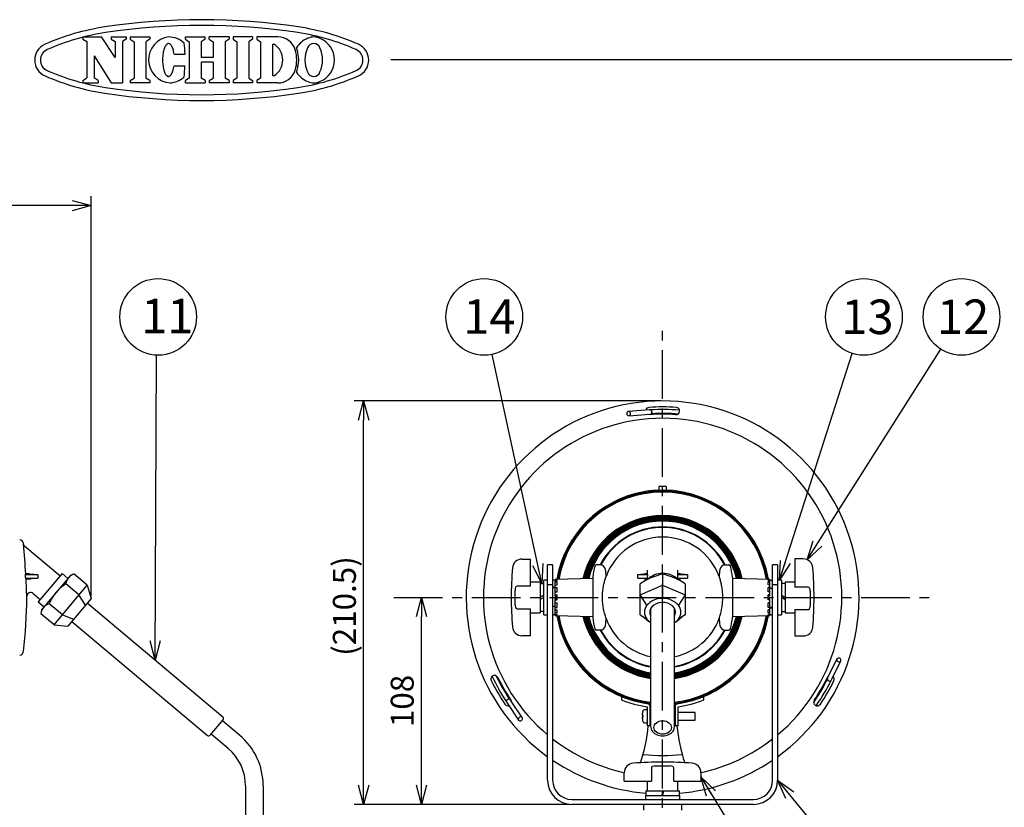
# Model space of a CAD drawing. Units: inches. Extents: x 1503 to 1908, y 84 to 363.
# Drawn here: x 1689 to 1817, y 260 to 363 of the extents above; entities that cross this region are included whole.
import ezdxf

# ---------------------------------------------------------------- set-up
doc = ezdxf.new("R2010")
doc.units = ezdxf.units.IN
doc.header["$LTSCALE"] = 0.2
doc.linetypes.add('CENTER', pattern=[50.8, 31.75, -6.35, 6.35, -6.35])
doc.styles.get("Standard").update_dxf_attribs({"font": 'txt.shx', "bigfont": 'bigfont.shx'})
doc.styles.add('高4.5', font='txt.shx', dxfattribs={"height": 4.5, "bigfont": 'bigfont.shx'})
doc.dimstyles.new('1／4', dxfattribs={"dimtxt": 3, "dimasz": 2.5, "dimexe": 1.25, "dimexo": 0.25, "dimtad": 3, "dimlfac": 4, "dimdsep": 46, "dimtxsty": 'Standard', "dimblk": 'OPEN30', "dimcen": 0, "dimclrt": 4, "dimadec": 1, "dimazin": 2, "dimtfac": 1, "dimtmove": 0, "dimatfit": 0, "dimldrblk": 'OPEN30', "dimfxl": 1, "dimarcsym": 0})
doc.dimstyles.new('1：1', dxfattribs={"dimtxt": 3, "dimasz": 2.5, "dimexe": 1.25, "dimexo": 0.25, "dimtad": 3, "dimdsep": 46, "dimtxsty": 'Standard', "dimblk": 'OPEN30', "dimcen": 0, "dimclrt": 4, "dimadec": 1, "dimazin": 2, "dimtfac": 1, "dimtmove": 0, "dimatfit": 0, "dimldrblk": 'OPEN30', "dimfxl": 1, "dimarcsym": 0})

# ---------------------------------------------------------------- blocks, each defined once
blk = doc.blocks.new('_Open30')
at = {"color": 0, "linetype": 'ByBlock', "lineweight": -2}
for p, q in [((-1, 0.267949), (0, 0)), ((0, 0), (-1, -0.267949)), ((0, 0), (-1, 0))]:
    blk.add_line(p, q, dxfattribs=at)
blk = doc.blocks.new('*D8')
at = {"color": 0, "linetype": 'Continuous', "lineweight": -2}
for p, q in [((1608.94, 291.63), (1608.94, 340.23)), ((1697.87, 288), (1697.87, 340.23)), ((1695.37, 338.98), (1611.44, 338.98))]:
    blk.add_line(p, q, dxfattribs=at)
at = {"layer": 'Defpoints', "color": 0, "linetype": 'Continuous'}
for p in [(1608.94, 338.98), (1608.94, 291.38), (1697.87, 287.75)]:
    blk.add_point(p, dxfattribs=at)
at = {"color": 0, "linetype": 'Continuous', "lineweight": -2, "xscale": 2.5, "yscale": 2.5, "zscale": 2.5, "rotation": 180}
blk.add_blockref('_Open30', (1608.94, 338.98), dxfattribs=at)
at = {"color": 0, "linetype": 'Continuous', "lineweight": -2, "xscale": 2.5, "yscale": 2.5, "zscale": 2.5}
blk.add_blockref('_Open30', (1697.87, 338.98), dxfattribs=at)
at = {"color": 4, "linetype": 'Continuous', "insert": (1653.4, 341.1), "char_height": 3, "attachment_point": 5}
blk.add_mtext('356', dxfattribs=at)
blk = doc.blocks.new('*D11')
at = {"color": 0, "linetype": 'Continuous', "lineweight": -2}
for p, q in [((1737.61, 287.87), (1742.21, 287.87)), ((1740.96, 263.37), (1740.96, 285.37)), ((1760.32, 260.87), (1739.71, 260.87))]:
    blk.add_line(p, q, dxfattribs=at)
at = {"layer": 'Defpoints', "color": 0, "linetype": 'Continuous'}
for p in [(1737.36, 287.87), (1740.96, 287.87), (1760.57, 260.87)]:
    blk.add_point(p, dxfattribs=at)
at = {"color": 0, "linetype": 'Continuous', "lineweight": -2, "xscale": 2.5, "yscale": 2.5, "zscale": 2.5}
for p, rotation in [((1740.96, 287.87), 90), ((1740.96, 260.87), 270)]:
    blk.add_blockref('_Open30', p, dxfattribs=dict(at, rotation=rotation))
at = {"color": 4, "linetype": 'Continuous', "insert": (1738.84, 274.37), "char_height": 3, "attachment_point": 5, "rotation": 90}
blk.add_mtext('108', dxfattribs=at)
blk = doc.blocks.new('*D12')
at = {"color": 0, "linetype": 'Continuous', "lineweight": -2}
for p, q in [((1772.17, 313.5), (1732.16, 313.5)), ((1733.41, 263.37), (1733.41, 311)), ((1760.32, 260.87), (1732.16, 260.87))]:
    blk.add_line(p, q, dxfattribs=at)
at = {"layer": 'Defpoints', "color": 0, "linetype": 'Continuous'}
for p in [(1733.41, 313.5), (1772.42, 313.5), (1760.57, 260.87)]:
    blk.add_point(p, dxfattribs=at)
at = {"color": 0, "linetype": 'Continuous', "lineweight": -2, "xscale": 2.5, "yscale": 2.5, "zscale": 2.5}
for p, rotation in [((1733.41, 313.5), 90), ((1733.41, 260.87), 270)]:
    blk.add_blockref('_Open30', p, dxfattribs=dict(at, rotation=rotation))
at = {"color": 4, "linetype": 'Continuous', "insert": (1731.29, 286.75), "char_height": 3, "attachment_point": 5, "rotation": 90}
blk.add_mtext('(210.5)', dxfattribs=at)

msp = doc.modelspace()

# ---------------------------------------------------------------- linework, layer by layer
at = {"color": 3}
for p, q in [((1696.7979, 361.0147), (1699.1937, 361.0147)), ((1696.7979, 361.0147), (1696.7979, 360.7089)), ((1700.9783, 358.2953), (1699.1937, 361.0147)), ((1700.472, 361.0147), (1702.4498, 361.0147)), ((1700.472, 361.0147), (1700.472, 360.7089)), ((1702.4498, 361.0147), (1702.4498, 360.7089)), ((1702.9747, 360.9822), (1702.9747, 360.6764)), ((1705.5166, 360.9822), (1705.5166, 360.6764)), ((1710.1658, 360.982), (1712.7406, 360.982)), ((1710.1658, 360.6764), (1710.1658, 360.982)), ((1712.7406, 360.6764), (1712.7406, 360.982)), ((1715.8569, 360.982), (1713.2821, 360.982)), ((1713.2821, 360.6764), (1713.2821, 360.982)), ((1715.8569, 360.982), (1715.8569, 360.6764)), ((1718.9274, 360.9822), (1716.3855, 360.9822)), ((1716.3855, 360.9822), (1716.3855, 360.6764)), ((1718.9274, 360.9822), (1718.9274, 360.6764)), ((1722.2183, 360.9822), (1719.4737, 360.9822)), ((1719.4737, 360.9822), (1719.4737, 360.6764)), ((1697.3042, 360.3801), (1697.3042, 355.6454)), ((1700.9783, 360.3801), (1700.9783, 358.2953)), ((1701.9435, 360.3801), (1701.9435, 355.0108)), ((1703.4809, 360.3476), (1703.4809, 355.6129)), ((1705.0102, 360.3476), (1705.0102, 355.6129)), ((1707.4967, 359.6904), (1707.4437, 359.5705)), ((1707.5534, 359.797), (1707.4967, 359.6904)), ((1707.6132, 359.8896), (1707.5534, 359.797)), ((1707.6756, 359.9674), (1707.6132, 359.8896)), ((1707.7403, 360.0299), (1707.6756, 359.9674)), ((1707.8066, 360.0765), (1707.7403, 360.0299)), ((1707.8741, 360.107), (1707.8066, 360.0765)), ((1707.9423, 360.121), (1707.8741, 360.107)), ((1708.0106, 360.1184), (1707.9423, 360.121)), ((1708.0785, 360.0993), (1708.0106, 360.1184)), ((1708.1455, 360.0639), (1708.0785, 360.0993)), ((1708.2111, 360.0123), (1708.1455, 360.0639)), ((1708.2746, 359.945), (1708.2111, 360.0123)), ((1708.3358, 359.8625), (1708.2746, 359.945)), ((1708.394, 359.7655), (1708.3358, 359.8625)), ((1708.4489, 359.6547), (1708.394, 359.7655)), ((1710.6721, 360.3475), (1710.6721, 355.6128)), ((1712.2343, 360.3475), (1712.2343, 358.2847)), ((1713.7885, 360.3475), (1713.7884, 358.2847)), ((1715.3506, 360.3475), (1715.3507, 355.6128)), ((1716.8918, 360.3475), (1716.8917, 355.6128)), ((1718.4211, 360.3475), (1718.4211, 355.6128)), ((1719.98, 360.3475), (1719.9799, 355.6128)), ((1721.5093, 360.017), (1721.5093, 355.9435)), ((1721.5093, 360.017), (1721.784, 360.017)), ((1698.2694, 358.5317), (1698.2694, 355.6454)), ((1698.2694, 358.5317), (1700.47, 355.0108)), ((1707.2024, 358.4501), (1707.1898, 358.2648)), ((1707.2209, 358.6318), (1707.2024, 358.4501)), ((1707.2451, 358.8085), (1707.2209, 358.6318)), ((1707.2748, 358.9788), (1707.2451, 358.8085)), ((1707.3098, 359.1414), (1707.2748, 358.9788)), ((1707.3498, 359.2949), (1707.3098, 359.1414)), ((1707.3946, 359.4383), (1707.3498, 359.2949)), ((1707.4437, 359.5705), (1707.3946, 359.4383)), ((1708.5, 359.531), (1708.4489, 359.6547)), ((1708.5469, 359.3952), (1708.5, 359.531)), ((1708.5893, 359.2486), (1708.5469, 359.3952)), ((1708.6268, 359.0921), (1708.5893, 359.2486)), ((1708.6591, 358.927), (1708.6268, 359.0921)), ((1708.6861, 358.7546), (1708.6591, 358.927)), ((1708.6861, 358.7546), (1710.1099, 358.7493)), ((1707.1831, 358.0772), (1707.1824, 357.889)), ((1707.1824, 357.889), (1707.1877, 357.7014)), ((1707.1898, 358.2648), (1707.1831, 358.0772)), ((1707.1877, 357.7014), (1707.199, 357.5159)), ((1707.199, 357.5159), (1707.2161, 357.3341)), ((1707.2161, 357.3341), (1707.239, 357.1572)), ((1707.239, 357.1572), (1707.2675, 356.9867)), ((1708.6521, 357.0283), (1708.6803, 357.2005)), ((1708.6803, 357.2005), (1710.1041, 357.1952)), ((1713.7884, 358.2847), (1712.2343, 358.2847)), ((1713.7884, 357.6758), (1712.2344, 357.6758)), ((1712.2344, 357.6758), (1712.2344, 355.6128)), ((1713.7884, 357.6758), (1713.7884, 355.6128)), ((1736.9819, 358.0472), (1908.3252, 358.0472)), ((1707.2675, 356.9867), (1707.3013, 356.8239)), ((1707.3013, 356.8239), (1707.3401, 356.6701)), ((1707.3401, 356.6701), (1707.3838, 356.5263)), ((1707.3838, 356.5263), (1707.4319, 356.3938)), ((1707.4319, 356.3938), (1707.4841, 356.2736)), ((1707.4841, 356.2736), (1707.54, 356.1665)), ((1707.54, 356.1665), (1707.5991, 356.0735)), ((1707.5991, 356.0735), (1707.6609, 355.9952)), ((1707.6609, 355.9952), (1707.7251, 355.9322)), ((1707.7251, 355.9322), (1707.7911, 355.8851)), ((1707.7911, 355.8851), (1707.8584, 355.8542)), ((1707.8584, 355.8542), (1707.9265, 355.8397)), ((1707.9265, 355.8397), (1707.9948, 355.8417)), ((1707.9948, 355.8417), (1708.0628, 355.8603)), ((1708.0628, 355.8603), (1708.1301, 355.8953)), ((1708.1301, 355.8953), (1708.196, 355.9464)), ((1708.196, 355.9464), (1708.2601, 356.0132)), ((1708.2601, 356.0132), (1708.3219, 356.0952)), ((1708.3219, 356.0952), (1708.3808, 356.1917)), ((1708.3808, 356.1917), (1708.4365, 356.3021)), ((1708.4365, 356.3021), (1708.4885, 356.4255)), ((1708.4885, 356.4255), (1708.5364, 356.5609)), ((1708.5364, 356.5609), (1708.5799, 356.7073)), ((1708.5799, 356.7073), (1708.6185, 356.8635)), ((1708.6185, 356.8635), (1708.6521, 357.0283)), ((1721.5093, 355.9435), (1721.784, 355.9435)), ((1696.7979, 355.3166), (1696.7979, 355.0108)), ((1696.7979, 355.0108), (1698.7757, 355.0108)), ((1698.7757, 355.3166), (1698.7757, 355.0108)), ((1700.47, 355.0108), (1701.9435, 355.0108)), ((1702.9746, 355.2841), (1702.9746, 354.9783)), ((1705.5165, 355.284), (1705.5165, 354.9782)), ((1710.1658, 354.9781), (1710.1658, 355.2841)), ((1710.1658, 354.9781), (1712.7406, 354.9781)), ((1712.7406, 355.2841), (1712.7406, 354.9781)), ((1713.2821, 355.2841), (1713.2821, 354.9781)), ((1715.8569, 354.9781), (1713.2821, 354.9781)), ((1715.8569, 355.2841), (1715.8569, 354.9781)), ((1716.3855, 355.2841), (1716.3855, 354.9783)), ((1718.9274, 354.9783), (1716.3855, 354.9783)), ((1718.9274, 355.2841), (1718.9274, 354.9783)), ((1719.4737, 355.2841), (1719.4737, 354.9783)), ((1722.2183, 354.9783), (1719.4737, 354.9783)), ((1771.9243, 302.2454), (1771.9243, 301.8614)), ((1772.0493, 302.3704), (1772.7993, 302.3704)), ((1772.9243, 301.8614), (1772.9243, 302.2454)), ((1770.0243, 301.6631), (1770.0243, 301.5362)), ((1771.1243, 301.8099), (1771.1243, 301.6843)), ((1771.1698, 301.6885), (1771.1786, 301.5638)), ((1771.7522, 301.6039), (1771.7434, 301.7287)), ((1771.9243, 301.7364), (1771.9243, 301.6113)), ((1772.9243, 301.6115), (1772.9243, 301.7364)), ((1781.3082, 298.5283), (1781.2262, 298.434)), ((1781.6601, 298.0567), (1781.7421, 298.1511)), ((1693.7975, 290.6796), (1689.2244, 294.5168)), ((1758.0743, 292.1204), (1757.4243, 292.1204)), ((1757.4243, 264.0204), (1757.4243, 292.1204)), ((1758.0743, 292.1204), (1758.0743, 264.0204)), ((1764.3369, 292.1204), (1763.7993, 292.1204)), ((1764.3456, 292.113), (1764.3369, 292.1204)), ((1780.503, 292.113), (1780.5117, 292.1204)), ((1780.5117, 292.1204), (1781.0493, 292.1204)), ((1787.4243, 292.1204), (1786.7743, 292.1204)), ((1786.7743, 264.0204), (1786.7743, 292.1204)), ((1787.4243, 292.1204), (1787.4243, 264.0204)), ((1689.2958, 290.8704), (1690.9268, 290.8704)), ((1689.3213, 290.3704), (1690.9006, 290.3704)), ((1694.0626, 290.9956), (1690.9612, 287.2994)), ((1695.1581, 290.7454), (1691.3978, 286.264)), ((1694.8287, 290.3528), (1694.0626, 290.9956)), ((1695.6491, 290.9241), (1695.1581, 290.7454)), ((1697.3641, 289.485), (1695.6491, 290.9241)), ((1763.2993, 290.348), (1758.4243, 290.2204)), ((1758.9847, 290.7756), (1758.862, 290.7995)), ((1763.2993, 290.4924), (1763.2993, 285.2483)), ((1769.1785, 290.8704), (1770.4471, 290.8704)), ((1769.1984, 290.3704), (1770.4243, 290.3704)), ((1770.4243, 291.4214), (1770.4243, 290.8956)), ((1770.4243, 290.5021), (1770.4243, 290.181)), ((1772.4243, 290.9241), (1772.4243, 287.7529)), ((1774.4015, 290.8704), (1775.6701, 290.8704)), ((1774.4243, 290.8956), (1774.4243, 291.4214)), ((1774.4243, 290.181), (1774.4243, 290.5021)), ((1774.4243, 290.3704), (1775.6502, 290.3704)), ((1781.5493, 290.4924), (1781.5493, 285.2483)), ((1786.4243, 290.2204), (1781.5493, 290.348)), ((1693.022, 284.3104), (1697.3641, 289.485)), ((1696.2786, 288.1914), (1694.5636, 289.6304)), ((1697.3641, 289.485), (1697.8687, 287.7529)), ((1758.0743, 289.5123), (1757.4243, 289.5123)), ((1758.3243, 290.1204), (1758.0743, 290.1204)), ((1758.3243, 289.2204), (1758.0743, 289.2204)), ((1758.4243, 289.1204), (1758.0743, 289.1204)), ((1758.3243, 290.1204), (1758.4243, 290.1204)), ((1758.4243, 288.0413), (1758.4243, 290.2204)), ((1758.4243, 290.2114), (1758.6743, 290.218)), ((1758.4243, 290.0685), (1758.6743, 290.0746)), ((1758.4243, 289.8907), (1758.6743, 289.8964)), ((1758.4243, 289.4901), (1758.6743, 289.4946)), ((1758.4243, 289.1699), (1758.6743, 289.1735)), ((1758.6743, 290.0746), (1758.6743, 290.218)), ((1758.6743, 289.4946), (1758.6743, 289.8964)), ((1758.6743, 288.593), (1758.6743, 289.1735)), ((1769.4993, 285.6041), (1769.4993, 289.6304)), ((1769.4993, 288.1914), (1772.4243, 289.485)), ((1772.4243, 289.485), (1775.3493, 288.1914)), ((1775.3493, 289.6304), (1775.3493, 285.6041)), ((1786.2171, 290.2704), (1786.0902, 290.2704)), ((1786.4243, 290.2114), (1786.1743, 290.218)), ((1786.1743, 290.0746), (1786.1743, 290.218)), ((1786.4243, 290.0685), (1786.1743, 290.0746)), ((1786.4243, 289.8907), (1786.1743, 289.8964)), ((1786.1743, 289.4946), (1786.1743, 289.8964)), ((1786.4243, 289.4901), (1786.1743, 289.4946)), ((1786.4243, 289.1699), (1786.1743, 289.1735)), ((1786.1743, 288.593), (1786.1743, 289.1735)), ((1786.2743, 290.0721), (1786.2743, 290.1204)), ((1786.2743, 290.1204), (1786.5243, 290.1204)), ((1786.4243, 290.2114), (1786.4243, 290.2204)), ((1786.4243, 290.1204), (1786.4243, 290.2114)), ((1786.4243, 288.0413), (1786.4243, 290.0685)), ((1786.5243, 290.1204), (1786.7743, 290.1204)), ((1786.5243, 289.067), (1786.7743, 289.067)), ((1787.4243, 289.5123), (1786.7743, 289.5123)), ((1690.2856, 288.4048), (1691.2263, 287.6154)), ((1697.8687, 287.7529), (1694.8155, 284.1142)), ((1697.1054, 286.8432), (1696.2786, 288.1914)), ((1758.4243, 288.591), (1758.6743, 288.593)), ((1758.4243, 288.1916), (1758.6743, 288.1925)), ((1758.4243, 288.0413), (1758.6743, 288.0413)), ((1758.6743, 287.5482), (1758.6743, 288.1925)), ((1770.3675, 286.8432), (1769.4993, 288.1914)), ((1775.3493, 288.1914), (1774.4811, 286.8432)), ((1786.4243, 288.591), (1786.1743, 288.593)), ((1786.4243, 288.1916), (1786.1743, 288.1925)), ((1786.1743, 287.5482), (1786.1743, 288.1925)), ((1786.4243, 288.0413), (1786.1743, 288.0413)), ((1690.9612, 287.2994), (1691.7272, 286.6566)), ((1694.1075, 285.6041), (1692.3926, 287.0431)), ((1715.0612, 272.266), (1697.3465, 287.1305)), ((1758.3243, 286.6738), (1758.0743, 286.6738)), ((1758.4243, 285.6723), (1758.4243, 287.6995)), ((1758.4243, 287.6995), (1758.6743, 287.6995)), ((1758.4243, 287.5491), (1758.6743, 287.5482)), ((1758.4243, 287.1498), (1758.6743, 287.1477)), ((1758.4243, 286.5709), (1758.6743, 286.5673)), ((1758.6743, 286.5673), (1758.6743, 287.1477)), ((1786.4243, 287.6995), (1786.1743, 287.6995)), ((1786.4243, 287.5491), (1786.1743, 287.5482)), ((1786.4243, 287.1498), (1786.1743, 287.1477)), ((1786.1743, 286.5673), (1786.1743, 287.1477)), ((1786.4243, 286.5709), (1786.1743, 286.5673)), ((1786.4243, 285.5204), (1786.4243, 287.6995)), ((1786.4243, 286.6204), (1786.7743, 286.6204)), ((1786.5243, 286.5204), (1786.7743, 286.5204)), ((1691.3978, 286.264), (1691.307, 285.7494)), ((1693.022, 284.3104), (1691.307, 285.7494)), ((1694.1075, 285.6041), (1695.5788, 285.0239)), ((1758.3243, 285.6204), (1758.0743, 285.6204)), ((1758.5743, 285.6204), (1758.3243, 285.6204)), ((1758.4243, 286.2506), (1758.6743, 286.2461)), ((1758.4243, 285.85), (1758.6743, 285.8444)), ((1758.4243, 285.6723), (1758.6743, 285.6662)), ((1758.4243, 285.5293), (1758.4243, 285.6204)), ((1758.4243, 285.5204), (1758.4243, 285.5293)), ((1758.4243, 285.5293), (1758.6743, 285.5228)), ((1758.4243, 285.5204), (1763.2993, 285.3927)), ((1758.5743, 285.6686), (1758.5743, 285.6204)), ((1758.6315, 285.4704), (1758.7584, 285.4704)), ((1758.6743, 285.8444), (1758.6743, 286.2461)), ((1758.6743, 285.5228), (1758.6743, 285.6662)), ((1769.4993, 285.6041), (1770.3675, 285.0239)), ((1769.9152, 285.3261), (1770.6365, 284.7359)), ((1770.8618, 286.3959), (1770.8618, 271.0691)), ((1773.9868, 271.0691), (1773.9868, 286.3959)), ((1774.2121, 284.7359), (1774.9334, 285.3261)), ((1775.3493, 285.6041), (1774.4811, 285.0239)), ((1781.5493, 285.3927), (1786.4243, 285.5204)), ((1786.4243, 286.2506), (1786.1743, 286.2461)), ((1786.1743, 285.8444), (1786.1743, 286.2461)), ((1786.4243, 285.85), (1786.1743, 285.8444)), ((1786.4243, 285.6723), (1786.1743, 285.6662)), ((1786.1743, 285.5228), (1786.1743, 285.6662)), ((1786.4243, 285.5293), (1786.1743, 285.5228)), ((1786.5243, 285.6204), (1786.4243, 285.6204)), ((1786.5243, 285.6204), (1786.7743, 285.6204)), ((1693.022, 284.3104), (1694.8155, 284.1142)), ((1695.3378, 284.7366), (1713.0525, 269.8721)), ((1764.3369, 283.6204), (1763.7993, 283.6204)), ((1764.3369, 283.6204), (1764.3456, 283.6277)), ((1780.5117, 283.6204), (1780.503, 283.6277)), ((1780.5117, 283.6204), (1781.0493, 283.6204)), ((1784.654, 281.5857), (1784.7664, 281.5309)), ((1785.0184, 282.0477), (1784.906, 282.1025)), ((1760.8668, 280.4215), (1760.7631, 280.3516)), ((1761.0846, 279.8749), (1761.1883, 279.9448)), ((1767.0493, 274.9433), (1767.0493, 274.5111)), ((1777.2124, 274.8477), (1777.1717, 274.9659)), ((1777.7993, 274.5111), (1777.7993, 274.9433)), ((1770.7806, 273.7057), (1770.7993, 273.965)), ((1770.7993, 273.965), (1770.7993, 274.0909)), ((1774.0493, 273.965), (1774.0493, 274.0909)), ((1774.0493, 273.965), (1774.0661, 273.7179)), ((1776.628, 274.7787), (1776.6688, 274.6605)), ((1770.3993, 273.6135), (1770.3993, 271.1135)), ((1770.7993, 271.1135), (1770.7993, 273.6135)), ((1774.0493, 273.6135), (1774.0493, 271.1135)), ((1774.4493, 271.1135), (1774.4493, 273.6135)), ((1713.4047, 269.9029), (1715.0921, 271.9138)), ((1717.2216, 269.9148), (1714.9876, 271.7893)), ((1770.7993, 271.1135), (1770.3993, 271.1135)), ((1774.4493, 271.1135), (1774.0493, 271.1135)), ((1715.7432, 268.1529), (1713.5092, 270.0274)), ((1718.0115, 263.2885), (1718.0115, 255.2321)), ((1720.3115, 263.2885), (1720.3115, 255.2321)), ((1760.5743, 261.5204), (1784.2743, 261.5204)), ((1784.2743, 260.8704), (1760.5743, 260.8704)), ((1769.9243, 260.8704), (1769.9243, 260.1204)), ((1774.9243, 260.1204), (1774.9243, 260.8704))]:
    msp.add_line(p, q, dxfattribs=at)
at = {"color": 3, "linetype": 'Continuous'}
for p, q in [((1702.9747, 360.9822), (1705.5166, 360.9822)), ((1696.7979, 360.7089), (1697.3042, 360.3801)), ((1700.472, 360.7089), (1700.9783, 360.3801)), ((1702.4498, 360.7089), (1701.9435, 360.3801)), ((1702.9747, 360.6764), (1703.4809, 360.3476)), ((1705.5166, 360.6764), (1705.0102, 360.3476)), ((1710.1658, 360.6764), (1710.6721, 360.3475)), ((1712.7406, 360.6764), (1712.2343, 360.3475)), ((1713.2821, 360.6764), (1713.7885, 360.3475)), ((1715.8569, 360.6764), (1715.3506, 360.3475)), ((1716.3855, 360.6764), (1716.8918, 360.3475)), ((1718.9274, 360.6764), (1718.4211, 360.3475)), ((1719.4737, 360.6764), (1719.98, 360.3475)), ((1696.7979, 355.3166), (1697.3042, 355.6454)), ((1698.7757, 355.3166), (1698.2694, 355.6454)), ((1702.9746, 355.2841), (1703.4808, 355.6129)), ((1705.5165, 354.9782), (1702.9746, 354.9783)), ((1705.5165, 355.2841), (1705.0102, 355.6129)), ((1710.6721, 355.6128), (1710.1658, 355.2841)), ((1712.7406, 355.2841), (1712.2344, 355.6128)), ((1713.2821, 355.2841), (1713.7884, 355.6128)), ((1715.8569, 355.2841), (1715.3507, 355.6128)), ((1716.8917, 355.6128), (1716.3855, 355.2841)), ((1718.4211, 355.6128), (1718.9274, 355.2841)), ((1719.9799, 355.6128), (1719.4737, 355.2841))]:
    msp.add_line(p, q, dxfattribs=at)
at = {"color": 7, "linetype": 'CENTER'}
for p, q in [((1772.4243, 252.8079), (1772.4243, 322.9329)), ((1737.3618, 287.8704), (1807.4868, 287.8704))]:
    msp.add_line(p, q, dxfattribs=at)
at = {"color": 7}
for p, q in [((1770.7135, 312.3356), (1767.9702, 312.1438)), ((1768.0103, 311.5702), (1770.7536, 311.762)), ((1790.7802, 292.889), (1789.6743, 292.889)), ((1789.6743, 292.889), (1789.6743, 289.2099)), ((1790.7802, 292.8879), (1790.7802, 292.889)), ((1754.0684, 292.8704), (1755.1743, 292.8704)), ((1755.1743, 289.3413), (1755.1743, 292.8704)), ((1755.1743, 289.3413), (1753.4243, 289.3413)), ((1756.4243, 289.8704), (1755.1743, 289.8704)), ((1756.4243, 289.8704), (1756.4243, 285.8704)), ((1756.4243, 289.6954), (1756.9243, 289.6954)), ((1757.4243, 290.1204), (1756.9243, 290.1204)), ((1756.9243, 285.6204), (1756.9243, 290.1204)), ((1787.9243, 290.1204), (1787.4243, 290.1204)), ((1787.9243, 290.1204), (1787.9243, 285.6204)), ((1788.4243, 289.6954), (1787.9243, 289.6954)), ((1789.6743, 289.8704), (1788.4243, 289.8704)), ((1788.4243, 289.8704), (1788.4243, 285.8704)), ((1791.4243, 289.2099), (1789.6743, 289.2099)), ((1753.1743, 286.9051), (1753.1743, 288.8356)), ((1791.6743, 288.6967), (1791.6743, 286.7744)), ((1753.4243, 286.3994), (1755.1743, 286.3994)), ((1755.1743, 282.8704), (1755.1743, 286.3994)), ((1755.1743, 285.8704), (1756.4243, 285.8704)), ((1756.9243, 286.0454), (1756.4243, 286.0454)), ((1756.9243, 285.6204), (1757.4243, 285.6204)), ((1787.4243, 285.6204), (1787.9243, 285.6204)), ((1787.9243, 286.0454), (1788.4243, 286.0454)), ((1788.4243, 285.8704), (1789.6743, 285.8704)), ((1789.6743, 286.2806), (1791.4243, 286.2806)), ((1789.6743, 286.2806), (1789.6743, 282.8518)), ((1755.1743, 282.8704), (1754.0684, 282.8704)), ((1789.6743, 282.8518), (1790.7802, 282.8518)), ((1795.1559, 279.8431), (1793.9504, 277.3714)), ((1794.4672, 277.1193), (1795.6727, 279.591)), ((1794.0828, 276.9869), (1793.7779, 277.1357)), ((1752.0922, 274.1562), (1753.6299, 271.8763)), ((1754.1066, 272.1978), (1752.5689, 274.4777)), ((1769.7559, 272.4885), (1769.8665, 272.4885)), ((1769.8446, 273.0182), (1769.8665, 273.0712)), ((1769.8665, 272.2385), (1769.8665, 272.4885)), ((1770.2634, 273.2266), (1770.0628, 273.209)), ((1770.8618, 272.8635), (1770.7993, 272.8635)), ((1774.0493, 272.8635), (1773.9868, 272.8635)), ((1776.6493, 272.8635), (1774.4493, 272.8635)), ((1776.6493, 271.8635), (1776.6493, 272.8635)), ((1769.7559, 272.2385), (1769.8665, 272.2385)), ((1770.0628, 271.5179), (1770.2634, 271.5004)), ((1770.7993, 271.8635), (1770.8618, 271.8635)), ((1773.9868, 271.8635), (1774.0493, 271.8635)), ((1774.4493, 271.8635), (1776.6493, 271.8635)), ((1767.4243, 263.8954), (1767.4243, 265.0013)), ((1770.9533, 265.6454), (1770.9533, 263.8954)), ((1771.459, 265.8954), (1773.3896, 265.8954)), ((1773.8953, 263.8954), (1773.8953, 265.6454)), ((1777.4243, 265.0013), (1777.4243, 263.8954)), ((1767.4243, 263.8954), (1770.9533, 263.8954)), ((1770.4243, 263.8954), (1770.4243, 262.6454)), ((1773.8953, 263.8954), (1777.4243, 263.8954)), ((1774.4243, 262.6454), (1774.4243, 263.8954)), ((1770.2243, 262.6454), (1770.2243, 262.0204)), ((1770.2243, 262.6454), (1774.6243, 262.6454)), ((1772.4243, 262.6454), (1772.2993, 262.0204)), ((1772.5493, 262.6454), (1772.4243, 262.0204)), ((1774.6243, 262.0204), (1774.6243, 262.6454)), ((1770.1743, 262.0204), (1770.1743, 261.5204)), ((1770.1743, 262.0204), (1774.6743, 262.0204)), ((1774.6743, 261.5204), (1774.6743, 262.0204))]:
    msp.add_line(p, q, dxfattribs=at)
at = {"color": 7, "linetype": 'Continuous'}
for p, q in [((1756.9243, 288.159), (1756.4243, 287.8704)), ((1756.9243, 287.8704), (1756.4243, 287.5817)), ((1787.9243, 288.159), (1788.4243, 287.8704)), ((1787.9243, 287.8704), (1788.4243, 287.5817))]:
    msp.add_line(p, q, dxfattribs=at)
at = {"color": 7, "flags": 128}
for points in [[(1767.7584, 311.9511), (1767.7476, 311.84), (1767.7737, 311.7316), (1767.8328, 311.6422), (1767.9159, 311.5855), (1768.0103, 311.5702), (1768.1017, 311.5985), (1768.1761, 311.6662), (1768.2222, 311.7629), (1768.233, 311.874), (1768.2068, 311.9824), (1768.1477, 312.0718), (1768.0646, 312.1285), (1767.9702, 312.1438), (1767.8789, 312.1155), (1767.8045, 312.0478), (1767.7584, 311.9511)], [(1795.6118, 279.8708), (1795.521, 279.9357), (1795.414, 279.9673), (1795.307, 279.9608), (1795.2164, 279.9172), (1795.1559, 279.8431), (1795.1348, 279.7498), (1795.1562, 279.6515), (1795.2169, 279.5632), (1795.3077, 279.4984), (1795.4147, 279.4668), (1795.5216, 279.4733), (1795.6123, 279.5169), (1795.6727, 279.591), (1795.6939, 279.6843), (1795.6725, 279.7825), (1795.6118, 279.8708)], [(1753.9028, 271.7892), (1754.0043, 271.8354), (1754.0852, 271.9122), (1754.133, 272.0081), (1754.1406, 272.1084), (1754.1066, 272.1978), (1754.0364, 272.2628), (1753.9406, 272.2934), (1753.8338, 272.285), (1753.7322, 272.2388), (1753.6514, 272.1619), (1753.6035, 272.066), (1753.596, 271.9657), (1753.6299, 271.8763), (1753.7001, 271.8114), (1753.796, 271.7808), (1753.9028, 271.7892)]]:
    msp.add_lwpolyline(points, dxfattribs=at)
at = {"color": 3, "flags": 128}
for points in [[(1770.7155, 311.7092), (1770.5316, 311.7323), (1770.4995, 311.7443)], [(1774.0993, 285.9335), (1774.0542, 286.2294), (1773.9211, 286.5094), (1773.7074, 286.7583), (1773.4245, 286.9628), (1773.0877, 287.1117), (1772.7152, 287.1972), (1772.3269, 287.2145), (1771.9439, 287.1628), (1771.5868, 287.0448), (1771.2748, 286.8669), (1771.0249, 286.6386), (1770.8503, 286.3724), (1770.7606, 286.0825), (1770.7606, 285.7846), (1770.8503, 285.4947), (1770.8618, 285.4712)], [(1770.8618, 285.873), (1770.7945, 286.0394), (1770.77, 286.1344)], [(1770.7833, 286.1909), (1770.8476, 286.075), (1770.8618, 286.053)], [(1773.9868, 286.053), (1774.001, 286.075), (1774.0653, 286.1909)], [(1774.0786, 286.1344), (1773.9983, 285.8964), (1773.9868, 285.873)], [(1773.9868, 285.4712), (1774.0542, 285.6376), (1774.0993, 285.9335)], [(1770.8618, 284.5784), (1770.7449, 284.6471), (1770.3675, 285.0239)], [(1774.4811, 285.0239), (1774.1037, 284.6471), (1773.9868, 284.5784)], [(1793.9237, 277.4308), (1794.0357, 277.5785), (1794.0621, 277.6003)], [(1752.6337, 274.4711), (1752.7056, 274.3003), (1752.7113, 274.2665)]]:
    msp.add_lwpolyline(points, dxfattribs=at)
at = {"color": 7}
for centre in [(1706.6105, 324.4625), (1749.1456, 324.4625), (1798.6801, 324.4625), (1811.4201, 324.4625)]:
    msp.add_circle(centre, 5, dxfattribs=at)
at = {"color": 3, "linetype": 'Continuous'}
for centre, radius, start, end in [((1704.2272, 331.8753), 30.75, 98.58403, 113.748543), ((1712.2873, 278.4802), 84.75, 81.41597, 98.58403), ((1712.2873, 278.4802), 84, 81.41597, 98.58403), ((1720.3473, 331.8753), 30.75, 66.251457, 81.41597), ((1704.2272, 331.8753), 30, 98.58403, 113.748543), ((1720.3473, 331.8753), 30, 66.251457, 81.41597), ((1692.7496, 357.962), 2.25, 113.748543, 246.251457), ((1731.8249, 357.962), 2.25, 293.748543, 66.251457), ((1692.7496, 357.962), 1.5, 113.748543, 246.251457), ((1731.8249, 357.962), 1.5, 293.748543, 66.251457), ((1704.2272, 384.0487), 30.75, 246.251457, 261.41597), ((1704.2272, 384.0487), 30, 246.251457, 261.41597), ((1720.3473, 384.0487), 30, 278.58403, 293.748543), ((1720.3473, 384.0487), 30.75, 278.58403, 293.748543), ((1712.2873, 437.4438), 84.75, 261.41597, 278.58403), ((1712.2873, 437.4438), 84, 261.41597, 278.58403)]:
    msp.add_arc(centre, radius, start, end, dxfattribs=at)
at = {"color": 3}
for centre, radius, start, end in [((1708.3763, 357.9938), 3.0156, 97.701524, 266.024841), ((1707.9591, 357.9802), 3.002, 46.75288, 89.749998), ((1722.2183, 358.6101), 2.3721, 17.308749, 90), ((1726.9071, 359.2273), 1.7548, 64.365172, 115.634828), ((1688.8541, 358.0509), 21.2673, 1.881966, 5.709994), ((1720.3793, 357.9802), 2.4741, 304.591955, 55.408045), ((1727.2401, 357.9635), 3.0483, 110.994418, 148.116611), ((1726.9071, 359.2607), 0.8613, 19.486606, 160.513394), ((1726.5742, 357.9635), 3.0483, 0.31425, 69.005582), ((1720.1972, 357.9802), 4.4891, 342.691251, 17.308566), ((1722.476, 358.6101), 2.3721, 17.308749, 23.765071), ((1720.4549, 357.9802), 4.4891, 342.691251, 17.308566), ((1729.7369, 357.9339), 3.9834, 156.096072, 179.333416), ((1724.0773, 357.9339), 3.9834, 0.666584, 23.903928), ((1688.8541, 358.0509), 21.2673, 353.866006, 357.694034), ((1729.7369, 358.0266), 3.9834, 180.666584, 203.903928), ((1726.5742, 357.9969), 3.0483, 290.994418, 359.68575), ((1724.0773, 358.0266), 3.9834, 336.096072, 359.333416), ((1722.2183, 357.3504), 2.3721, 270, 342.691251), ((1722.476, 357.3504), 2.3721, 336.234929, 342.691251), ((1727.2401, 357.9969), 3.0483, 211.883389, 249.005582), ((1726.9071, 356.6998), 0.8613, 199.486606, 340.513394), ((1707.9591, 357.9802), 3.002, 273.976333, 312.82312), ((1726.9071, 356.7331), 1.7548, 244.365172, 295.634828), ((1772.4243, 287.8704), 25.625, 305.82884, 234.171161), ((1770.6816, 312.183), 0.475, 94.1, 165.5868), ((1772.4243, 287.8704), 24.85, 85.9, 94.1), ((1774.1671, 312.183), 0.475, 265.9, 85.9), ((1772.4243, 287.8704), 23.375, 309.91954, 230.080461), ((1772.4243, 287.8704), 23.9, 85.9, 94.1), ((1772.0493, 302.2454), 0.125, 90, 180), ((1772.7993, 302.2454), 0.125, 0, 90), ((1772.4243, 287.8704), 14, 99.87089, 170.315056), ((1772.4243, 287.8704), 13.875, 9.960719, 170.212973), ((1772.4243, 287.8704), 13.75, 9.891004, 170.108996), ((1772.4243, 287.8704), 14, 95.327998, 99.352035), ((1772.4243, 287.8704), 14, 9.87089, 95.327998), ((1772.4243, 287.8704), 9.1913, 27.541612, 152.458388), ((1772.4243, 287.8704), 9.125, 27.706787, 152.293213), ((1772.4243, 287.8704), 7.875, 20.350389, 159.649611), ((1688.5283, 294.8816), 0.5, 7.192335, 88.518543), ((1632.9689, 287.8704), 56.5, 7.067183, 7.192335), ((1689.5324, 294.9111), 0.5, 185.352103, 231.632226), ((1572.2827, 284.0778), 117.2503, 3.346893, 5.257532), ((1793.0647, 285.7829), 30.1387, 168.174754, 170.941337), ((1763.7993, 291.8704), 0.25, 90, 159.201204), ((1764.2309, 291.3956), 0.7265, 9.016103, 80.913507), ((1780.6153, 291.3981), 0.7237, 98.925509, 171.144816), ((1781.0493, 291.8704), 0.25, 21.629667, 90), ((1752.6677, 285.9338), 29.2422, 9.039576, 11.897816), ((1688.9581, 291.1484), 0.4374, 320.532122, 328.980005), ((1635.5167, 287.872), 53.8626, 2.658551, 3.191117), ((1688.9613, 290.0387), 0.4896, 33.993808, 42.652961), ((1689.6287, 287.9775), 2.9603, 84.961632, 95.733995), ((1694.7142, 370.7215), 79.9409, 266.539365, 267.284451), ((1694.0161, 234.511), 55.9462, 93.192212, 94.124981), ((1693.2334, 290.4992), 2.3363, 170.857355, 183.160002), ((1696.0516, 289.4841), 1.4952, 105.615805, 174.384219), ((1763.5493, 290.4924), 0.25, 171.768509, 180), ((1761.4697, 290.6973), 3.5722, 358.583486, 13.142216), ((1700.2395, 1332.9752), 1044.3827, 273.7848073, 273.8282979), ((1700.1861, 287.8782), 69.0573, 2.068125, 2.483296), ((1700.0722, -759.7318), 1052.3749, 86.1859984, 86.2337612), ((1774.2923, 282.747), 8.3877, 102.867718, 124.849585), ((1770.3302, 286.3878), 4.5495, 88.81455, 94.54687), ((1772.3424, 288.3236), 2.6733, 88.244507, 134.271881), ((1772.4981, 288.3142), 2.6824, 44.102392, 91.576093), ((1770.5563, 282.747), 8.3877, 55.150407, 77.132285), ((1774.5191, 286.4064), 4.5309, 85.442516, 91.198409), ((1844.7823, -759.8202), 1052.4635, 93.7662408, 93.8139996), ((1844.5635, 1332.2902), 1043.6961, 266.1716889, 266.2152081), ((1844.6842, 287.8774), 69.0789, 177.516769, 177.931809), ((1783.3694, 290.6983), 3.5628, 166.838485, 181.435873), ((1781.2993, 290.4924), 0.25, 0, 8.231491), ((1563.5097, 283.5942), 126.0366, 2.014886, 3.05551), ((1689.6801, 293.491), 3.194, 264.377582, 275.598794), ((1697.5592, 284.9123), 5.5888, 122.412059, 157.58792), ((1770.5812, 297.592), 7.2972, 266.012423, 268.767939), ((1774.2897, 297.1377), 6.8426, 271.126759, 274.065383), ((1632.9689, 287.8704), 56.5, 352.807665, 0), ((1689.9687, 288.0176), 0.5003, 50.699599, 179.09191), ((1632.9689, 287.8704), 56.5, 0, 0.157289), ((1772.3317, 285.1821), 2.5724, 87.937502, 139.779805), ((1772.5169, 285.1821), 2.5724, 40.220194, 92.062497), ((1692.795, 285.6031), 1.4952, 105.615792, 174.384235), ((1771.5199, 285.9335), 1.4682, 141.713195, 218.286805), ((1773.3287, 285.9335), 1.4682, 321.713195, 38.286805), ((1772.4243, 287.8704), 14, 189.87089, 263.334573), ((1772.4243, 287.8704), 13.875, 189.960719, 263.274248), ((1772.4243, 287.8704), 13.75, 189.891004, 263.475021), ((1763.5493, 285.2483), 0.25, 180, 188.231491), ((1793.4733, 290.0277), 30.5532, 189.067464, 191.793238), ((1772.4243, 287.8704), 13.75, 276.524979, 350.108996), ((1772.4243, 287.8704), 14, 276.665427, 350.315056), ((1772.4243, 287.8704), 13.875, 276.725752, 350.212973), ((1754.1303, 289.5572), 27.7585, 347.977228, 350.99527), ((1781.2993, 285.2483), 0.25, 351.768509, 0), ((1764.231, 284.3454), 0.7267, 279.068382, 350.897195), ((1761.2793, 285.0612), 3.7622, 347.241779, 1.074238), ((1772.4243, 287.8704), 7.875, 200.350389, 258.555847), ((1772.4243, 287.8704), 7.875, 281.444153, 339.649611), ((1783.5679, 285.0611), 3.7608, 178.923149, 192.760823), ((1780.6179, 284.3457), 0.7271, 189.123636, 260.910798), ((1763.7993, 283.8704), 0.25, 200.41239, 270), ((1772.4243, 287.8704), 9.1913, 207.541612, 260.212337), ((1772.4243, 287.8704), 9.125, 207.706787, 260.140491), ((1772.4243, 287.8704), 9.125, 279.859509, 332.293213), ((1772.4243, 287.8704), 9.1913, 279.787663, 332.458388), ((1781.0493, 283.8704), 0.25, 270, 337.5696), ((1688.5283, 280.8591), 0.5, 271.481457, 352.807665), ((1750.4976, 277.2233), 0.475, 25.9, 205.9), ((1794.351, 277.2233), 0.475, 334.1, 45.5868), ((1772.4243, 287.8704), 24.85, 205.9, 214.1), ((1772.4243, 287.8704), 23.9, 205.9, 214.1), ((1772.4243, 287.8704), 23.9, 325.9, 334.1), ((1772.4243, 287.8704), 24.85, 325.9, 334.1), ((1752.2403, 274.2048), 0.475, 214.1, 285.5868), ((1772.4243, 287.8704), 14.4, 248.082949, 261.915986), ((1770.3993, 273.6135), 0.4, 0, 81.915986), ((1774.4493, 273.6135), 0.4, 98.084014, 180), ((1772.4243, 287.8704), 14.4, 278.084014, 291.917051), ((1792.6083, 274.2048), 0.475, 145.9, 325.9), ((1714.9005, 272.0745), 0.25, 320, 50), ((1749.2156, 273.0786), 21.4324, 341.526584, 354.739268), ((1795.3672, 273.0392), 21.162, 185.221084, 198.606415), ((1713.2132, 270.0636), 0.25, 230, 320), ((1711.6615, 263.2885), 8.65, 0, 50), ((1772.4243, 287.8704), 23.375, 232.127693, 257.650009), ((1772.4243, 287.8704), 23.375, 282.349991, 307.872307), ((1711.6615, 263.2885), 6.35, 0, 50), ((1772.4243, 287.8704), 20.625, 262.921526, 277.088926), ((1772.4243, 287.8704), 25.625, 235.944202, 265.074885), ((1772.4243, 287.8704), 25.625, 274.925115, 304.055798), ((1760.5743, 264.0204), 3.15, 180, 270), ((1760.5743, 264.0204), 2.5, 180, 270), ((1784.2743, 264.0204), 3.15, 270, 0), ((1784.2743, 264.0204), 2.5, 270, 0)]:
    msp.add_arc(centre, radius, start, end, dxfattribs=at)
at = {"color": 7}
for centre, radius, start, end in [((1770.7336, 312.0488), 0.2875, 274, 94), ((1772.4243, 287.8704), 24.5125, 84.834256, 93.802893), ((326496.8991, 23018.9349), 325518.8137, 183.9999685, 184.000028209), ((1772.4243, 287.8704), 24, 85.209352, 93.313628), ((1772.4243, 287.8704), 10.678, 13.233559, 166.766441), ((1772.4243, 287.8704), 10.5877, 13.362082, 166.637918), ((1772.4243, 287.8704), 10.4974, 13.492895, 166.507105), ((1772.4243, 287.8704), 10.4071, 13.626059, 166.373941), ((1772.4243, 287.8704), 10.3168, 13.76164, 166.23836), ((1772.4243, 287.8704), 10.2265, 13.899705, 166.100295), ((1772.4243, 287.8704), 10.1363, 14.040324, 165.959676), ((1772.4243, 287.8704), 10.046, 14.183569, 165.816431), ((1772.4243, 287.8704), 9.9557, 14.329515, 165.670485), ((1802.836, 287.8704), 50.1616, 175.602795, 184.397205), ((1754.0684, 291.6204), 1.25, 90, 175.59958), ((1740.9998, 287.8704), 51.1745, 355.644945, 4.355055), ((1772.4243, 287.8704), 10.678, 193.233559, 261.585746), ((1772.4243, 287.8704), 10.5877, 193.362082, 261.513466), ((1772.4243, 287.8704), 10.4974, 193.492895, 261.439929), ((1772.4243, 287.8704), 10.4071, 193.626059, 261.365101), ((1772.4243, 287.8704), 10.3168, 193.76164, 261.288949), ((1772.4243, 287.8704), 10.2265, 193.899705, 261.211436), ((1772.4243, 287.8704), 10.1363, 194.040324, 261.132526), ((1772.4243, 287.8704), 10.046, 194.183569, 261.052179), ((1772.4243, 287.8704), 9.9557, 194.329515, 260.970357), ((1772.4243, 287.8704), 10.678, 278.414254, 346.766441), ((1772.4243, 287.8704), 10.5877, 278.486534, 346.637918), ((1772.4243, 287.8704), 10.4974, 278.560071, 346.507105), ((1772.4243, 287.8704), 10.4071, 278.634899, 346.373941), ((1772.4243, 287.8704), 10.3168, 278.711051, 346.23836), ((1772.4243, 287.8704), 10.2265, 278.788564, 346.100295), ((1772.4243, 287.8704), 10.1363, 278.867474, 345.959676), ((1772.4243, 287.8704), 10.046, 278.947821, 345.816431), ((1772.4243, 287.8704), 9.9557, 279.029643, 345.670485), ((1754.0684, 284.1204), 1.25, 184.40042, 270), ((1772.4243, 287.8704), 24.5125, 204.834256, 213.802893), ((1772.4243, 287.8704), 24, 205.209352, 213.313628), ((1772.4243, 287.8704), 24, 325.209352, 333.313628), ((1772.4246, 287.8702), 24.5122, 324.834198, 333.802958), ((1794.2088, 277.2454), 0.2875, 154, 334), ((1752.3305, 274.3169), 0.2875, 34, 214), ((-60218.3633, 92149.7564), 110821.476, 303.99996891, 304.000144295), ((1772.1276, 272.3635), 2.375, 163.997022, 176.983038), ((1770.0846, 272.96), 0.25, 95, 152.9135), ((1770.2743, 273.1021), 0.125, 0, 95), ((1772.1276, 272.3635), 2.375, 183.016962, 196.002978), ((1770.0846, 271.767), 0.25, 207.155644, 265), ((1770.2743, 271.6249), 0.125, 265, 0), ((1768.6743, 265.0013), 1.25, 94.40042, 180), ((1772.4243, 216.2337), 50.1616, 85.602797, 94.397203), ((1776.1743, 265.0013), 1.25, 0, 85.59958)]:
    msp.add_arc(centre, radius, start, end, dxfattribs=at)
for centre, major_axis, ratio, start_param, end_param in [((1790.7802, 291.6624), (1.25, 0), 0.98044482, 0.07680182, 1.57079633), ((1753.4243, 288.8356), (0, -0.5057), 0.49437025, 3.14159265, 4.71238898), ((1791.4243, 288.6967), (0, 0.5132), 0.48714541, 4.71238898, 6.28318531), ((1753.4243, 286.9051), (0, -0.5057), 0.49437033, 4.71238898, 6.28318531), ((1791.4243, 286.7744), (0, 0.4939), 0.50620329, 3.14159265, 4.71238898), ((1790.7802, 284.0784), (1.25, 0), 0.98044482, 4.71238898, 6.20638348), ((1771.459, 265.6454), (-0.5057, 0), 0.49437048, 4.71238898, 6.28318531), ((1773.3896, 265.6454), (-0.5057, 0), 0.49437034, 3.14159265, 4.71238898)]:
    msp.add_ellipse(centre, major_axis=major_axis, ratio=ratio, start_param=start_param, end_param=end_param, dxfattribs=at)
at = {"color": 3}
for centre, major_axis, ratio, start_param, end_param in [((1772.4243, 291.0431), (2, 0.1487), 0.08878999, 3.13498927, 3.28602428), ((1772.4243, 288.3444), (-1.5239, 3.3349), 0.38840244, 0.55345304, 0.70448805), ((1772.4243, 291.0431), (2, -0.1487), 0.08878999, 6.13875368, 6.28978869), ((1772.4243, 288.3444), (1.5239, 3.3349), 0.38840244, 5.57869726, 5.72973227), ((1772.4243, 271.0691), (1.5625, 0), 0.80348927, 3.14159265, 6.28318531)]:
    msp.add_ellipse(centre, major_axis=major_axis, ratio=ratio, start_param=start_param, end_param=end_param, dxfattribs=at)
msp.add_ellipse((1772.4243, 270.9084), major_axis=(-1.15, 0), ratio=0.75824725, dxfattribs=at)
for points, knots in [([(1770.1493, 301.6843), (1770.1351, 301.6819), (1770.1067, 301.6772), (1770.0689, 301.6708), (1770.0406, 301.666), (1770.0262, 301.6635), (1770.0248, 301.6632), (1770.0243, 301.6631)], [0, 0, 0, 0, 0.21846242, 0.43696459, 0.65421824, 0.8685618, 1, 1, 1, 1]), ([(1765.0408, 285.1318), (1764.9816, 285.3131), (1764.8631, 285.6756), (1764.7165, 286.3026), (1764.6147, 286.976), (1764.5678, 287.6648), (1764.5806, 288.3422), (1764.6423, 288.984), (1764.7492, 289.5877), (1764.8846, 290.1365), (1764.9898, 290.4547), (1765.0408, 290.609)], [0, 0, 0, 0, 0.117009539, 0.23396464, 0.351455276, 0.468895016, 0.577846445, 0.686820016, 0.793290013, 0.899804673, 1, 1, 1, 1]), ([(1779.8078, 285.1318), (1779.867, 285.3131), (1779.9855, 285.6756), (1780.1322, 286.3026), (1780.2339, 286.976), (1780.2808, 287.6648), (1780.268, 288.3422), (1780.2063, 288.984), (1780.0994, 289.5877), (1779.964, 290.1365), (1779.8588, 290.4547), (1779.8078, 290.609)], [0, 0, 0, 0, 0.1170095, 0.23396464, 0.35145528, 0.46889502, 0.57784645, 0.68682002, 0.79329004, 0.89980469, 1, 1, 1, 1]), ([(1758.4243, 289.22), (1758.4104, 289.2202), (1758.3791, 289.2205), (1758.3439, 289.2204), (1758.3243, 289.2204)], [0, 0, 0, 0, 0.441667416, 1, 1, 1, 1]), ([(1786.0974, 290.2289), (1786.0959, 290.2373), (1786.0928, 290.2556), (1786.0905, 290.2683), (1786.0903, 290.2698), (1786.0902, 290.2704)], [0, 0, 0, 0, 0.34408098, 0.75087688, 1, 1, 1, 1]), ([(1786.2248, 290.2256), (1786.2231, 290.2352), (1786.2198, 290.2548), (1786.2174, 290.2684), (1786.2171, 290.2698), (1786.2171, 290.2704)], [0, 0, 0, 0, 0.37456843, 0.76226191, 1, 1, 1, 1]), ([(1786.5243, 289.067), (1786.4977, 289.0677), (1786.4619, 289.0688), (1786.432, 289.0769), (1786.4243, 289.0789)], [0, 0, 0, 0, 0.743405913, 1, 1, 1, 1]), ([(1758.3243, 286.6738), (1758.3509, 286.673), (1758.3867, 286.672), (1758.4166, 286.6639), (1758.4243, 286.6618)], [0, 0, 0, 0, 0.74339995, 1, 1, 1, 1]), ([(1786.4243, 286.5207), (1786.4382, 286.5206), (1786.4695, 286.5203), (1786.5047, 286.5203), (1786.5243, 286.5204)], [0, 0, 0, 0, 0.44166281, 1, 1, 1, 1]), ([(1758.6238, 285.5151), (1758.6255, 285.5055), (1758.6288, 285.486), (1758.6312, 285.4724), (1758.6315, 285.4709), (1758.6315, 285.4704)], [0, 0, 0, 0, 0.374569158, 0.762261887, 1, 1, 1, 1]), ([(1758.7512, 285.5118), (1758.7527, 285.5034), (1758.7558, 285.4852), (1758.7581, 285.4724), (1758.7583, 285.4709), (1758.7584, 285.4704)], [0, 0, 0, 0, 0.3440815, 0.75087715, 1, 1, 1, 1])]:
    msp.add_open_spline(points, degree=3, knots=knots, dxfattribs=at)
at = {"color": 7}
msp.add_open_spline([(1769.8665, 271.6557), (1769.8659, 271.6569), (1769.8567, 271.6737), (1769.8504, 271.6918), (1769.8446, 271.7087)], degree=3, knots=[0, 0, 0, 0, 0.071910008, 1, 1, 1, 1], dxfattribs=at)

# ---------------------------------------------------------------- texts
at = {"color": 4, "style": '高4.5'}
for s, p in [('11', (1704.3892, 322.3329)), ('14', (1746.3971, 322.2655)), ('13', (1795.7405, 322.2244)), ('12', (1808.2203, 322.2323))]:
    msp.add_text(s, height=4.5, dxfattribs=at).set_placement(p)

# ---------------------------------------------------------------- dimensions: what is measured, and where the dimension line sits
at = {"linetype": 'Continuous'}
dim = msp.add_linear_dim(base=(1608.9402, 338.9792), p1=(1697.8687, 287.7529), p2=(1608.9402, 291.3762), dimstyle='1／4', override={"dimdec": 0}, dxfattribs=at)
dim.commit()
dim.dimension.update_dxf_attribs({"geometry": '*D8', "text_midpoint": (1653.4045, 338.9792), "dimtype": 160})
dim = msp.add_linear_dim(base=(1733.4134, 313.4954), p1=(1760.5743, 260.8704), p2=(1772.4243, 313.4954), angle=90, text='(<>)', dimstyle='1／4', dxfattribs=at)
dim.commit()
dim.dimension.update_dxf_attribs({"geometry": '*D12', "text_midpoint": (1733.4134, 286.7454), "dimtype": 160})
dim = msp.add_linear_dim(base=(1740.964, 287.8704), p1=(1760.5743, 260.8704), p2=(1737.3618, 287.8704), angle=90, dimstyle='1／4', dxfattribs=at)
dim.commit()
dim.dimension.update_dxf_attribs({"geometry": '*D11', "text_midpoint": (1740.964, 274.3704), "dimtype": 160})

# ---------------------------------------------------------------- leaders
for points in [[(1791.2686, 292.7905), (1808.736, 320.244)], [(1706.2039, 279.6983), (1706.387, 319.4675)], [(1756.6743, 289.6954), (1750.2038, 319.5758)], [(1787.6743, 290.1204), (1797.1542, 319.701)], [(1787.4243, 264.0204), (1795.7119, 253.9018)]]:
    msp.add_leader(points, dimstyle='1／4', override={"dimgap": 0.625, "dimtad": 0}, dxfattribs=at)
msp.add_leader([(1777.4243, 264.4483), (1795.9477, 234.1511)], dimstyle='1：1', override={"dimgap": 0.625, "dimtad": 0})

doc.saveas('drawing.dxf')
